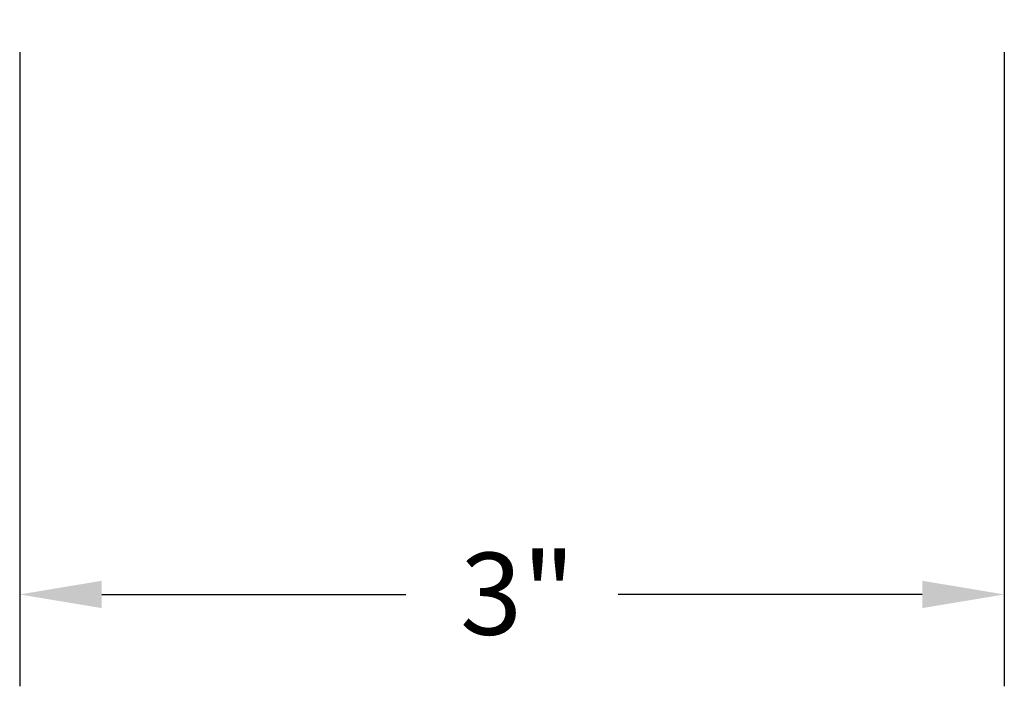
# Model space of a CAD drawing. Extents: x 8.4 to 26.2, y 15.6 to 28.2.
# Drawn here: x 16.3 to 19.3, y 15.6 to 17.7 of the extents above; entities that cross this region are included whole.
import ezdxf

# ---------------------------------------------------------------- set-up
doc = ezdxf.new("R2010")
doc.units = 0
doc.header["$PDMODE"] = 3
doc.layers.get('0').update_dxf_attribs({"linetype": 'CONTINUOUS'})
doc.layers.get('DEFPOINTS').update_dxf_attribs({"color": 252, "linetype": 'CONTINUOUS'})
doc.layers.add('DIM', color=1, linetype='CONTINUOUS')
doc.styles.add('STD', font='txt')
doc.dimstyles.get("Standard").update_dxf_attribs({"dimtxt": 0.18, "dimasz": 0.18, "dimexe": 0.18, "dimexo": 0.0625, "dimgap": 0.09, "dimtad": 0, "dimtih": 1, "dimtoh": 1, "dimzin": 0, "dimcen": 0.09, "dimazin": 3, "dimtfac": 1, "dimtofl": 0, "dimtmove": 0, "dimatfit": 3})

# ---------------------------------------------------------------- blocks, each defined once
blk = doc.blocks.new('*U72')
at = {"layer": 'DIM', "style": 'STD'}
blk.add_text('3"', height=0.25, dxfattribs=at).set_placement((17.5979, 15.8058))
blk = doc.blocks.new('*D71')
at = {"layer": 'DEFPOINTS', "color": 0}
for p in [(16.2562, 17.7212), (19.2562, 17.7212), (19.2562, 15.9286)]:
    blk.add_point(p, dxfattribs=at)
at = {"layer": 'DIM', "color": 3}
for p, q in [((16.2562, 17.5812), (16.2562, 15.6486)), ((19.2562, 17.5812), (19.2562, 15.6486))]:
    blk.add_line(p, q, dxfattribs=at)
at = {"layer": 'DIM', "color": 2}
for p, q in [((16.5062, 15.9286), (17.4326, 15.9286)), ((19.0062, 15.9286), (18.0798, 15.9286))]:
    blk.add_line(p, q, dxfattribs=at)
for points in [[(16.5062, 15.9703), (16.5062, 15.8869), (16.2562, 15.9286)], [(19.0062, 15.9703), (19.0062, 15.8869), (19.2562, 15.9286)]]:
    blk.add_solid(points, dxfattribs=at)
blk.add_blockref('*U72', (0, 0))

msp = doc.modelspace()

# ---------------------------------------------------------------- dimensions: what is measured, and where the dimension line sits
at = {"layer": 'DIM'}
dim = msp.add_linear_dim(base=(19.256183, 15.928593), p1=(16.256183, 17.721249), p2=(19.256183, 17.721249), dimstyle='Standard', dxfattribs=at)
dim.commit()
dim.dimension.update_dxf_attribs({"geometry": '*D71', "text_midpoint": (17.756183, 15.928593)})

doc.saveas('drawing.dxf')
